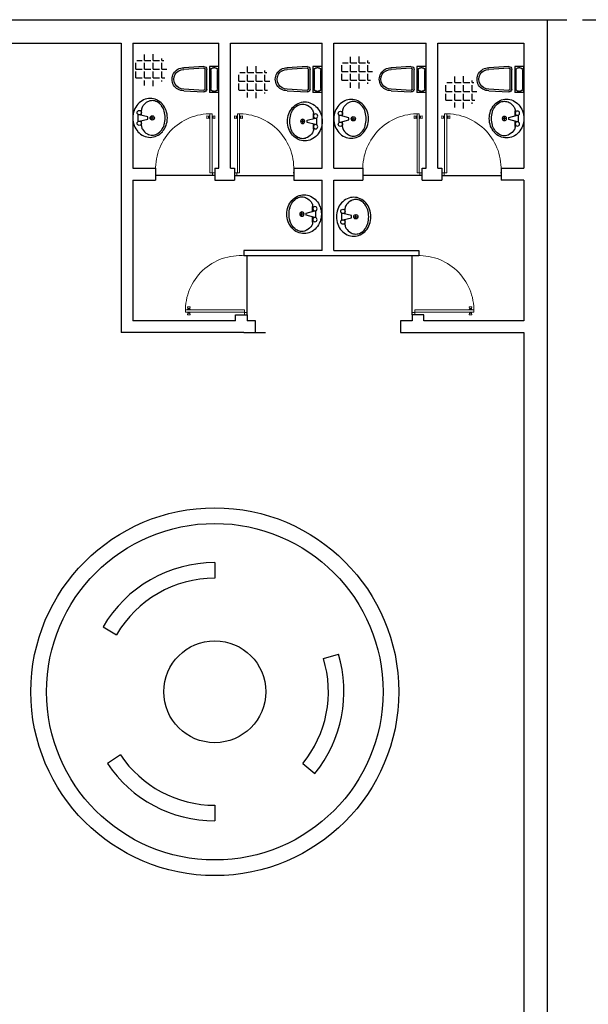
# Model space of a CAD drawing. Units: millimetres. Extents: x 1014 to 1303, y 2529 to 2690.
# Drawn here: x 1185 to 1189, y 2561 to 2568 of the extents above; entities that cross this region are included whole.
import ezdxf

# ---------------------------------------------------------------- set-up
doc = ezdxf.new("R2010")
doc.units = ezdxf.units.MM
doc.linetypes.add('HIDDEN2', pattern=[0.1875, 0.125, -0.0625])
doc.layers.add('LAYER1', color=7, linetype='Continuous')
doc.layers.add('填充', color=7, linetype='Continuous')
doc.layers.add('Line', color=255, linetype='Continuous', lineweight=25, transparency=0.5)
doc.layers.add('www.cadpirate.com', color=7, linetype='Continuous', lineweight=5)

# ---------------------------------------------------------------- blocks, each defined once
blk = doc.blocks.new('P1-80')
at = {"color": 0}
for p, q in [((-0.067, 0.742), (-0.067, 0.708)), ((-0.046, 0.738), (-0.067, 0.742)), ((-0.046, 0.712), (-0.067, 0.708)), ((-0.046, 0.732), (-0.046, 0.738)), ((-0.043, 0.732), (-0.046, 0.732)), ((-0.046, 0.717), (-0.046, 0.732)), ((-0.043, 0.717), (-0.046, 0.717)), ((-0.046, 0.717), (-0.046, 0.712)), ((-0.04, 0.734), (-0.043, 0.734)), ((-0.043, 0.732), (-0.043, 0.734)), ((-0.043, 0.717), (-0.043, 0.732)), ((-0.043, 0.717), (-0.043, 0.715)), ((-0.04, 0.715), (-0.043, 0.715)), ((-0.04, 0.734), (-0.04, 0.737)), ((-0.036, 0.737), (-0.04, 0.737)), ((-0.04, 0.715), (-0.04, 0.734)), ((-0.04, 0.715), (-0.04, 0.713)), ((-0.036, 0.713), (-0.04, 0.713)), ((-0.031, 0.747), (-0.036, 0.737)), ((-0.036, 0.713), (-0.036, 0.737)), ((-0.031, 0.703), (-0.036, 0.713)), ((-0.031, 0.703), (-0.031, 0.747)), ((-0.03, 0.747), (-0.031, 0.747)), ((-0.03, 0.703), (-0.031, 0.703)), ((-0.03, 0), (-0.03, 0.768)), ((-0.03, 0.768), (0, 0.768)), ((0, 0.768), (0, 0)), ((0, 0.747), (0.001, 0.747)), ((0, 0.725), (0, 0.725)), ((0, 0.725), (0, 0.725)), ((0, 0.703), (0.001, 0.703)), ((0.001, 0.703), (0.001, 0.747)), ((0.001, 0.747), (0.007, 0.737)), ((0.001, 0.703), (0.007, 0.713)), ((0.007, 0.713), (0.007, 0.737)), ((0.007, 0.737), (0.01, 0.737)), ((0.007, 0.713), (0.01, 0.713)), ((0.01, 0.734), (0.01, 0.737)), ((0.01, 0.734), (0.013, 0.734)), ((0.01, 0.715), (0.01, 0.734)), ((0.01, 0.715), (0.013, 0.715)), ((0.01, 0.715), (0.01, 0.713)), ((0.013, 0.732), (0.013, 0.734)), ((0.013, 0.717), (0.013, 0.732)), ((0.013, 0.732), (0.017, 0.732)), ((0.013, 0.717), (0.013, 0.715)), ((0.013, 0.717), (0.017, 0.717)), ((0.017, 0.738), (0.037, 0.742)), ((0.017, 0.732), (0.017, 0.738)), ((0.017, 0.717), (0.017, 0.732)), ((0.017, 0.717), (0.017, 0.712)), ((0.017, 0.712), (0.037, 0.708)), ((0.037, 0.742), (0.037, 0.708)), ((-0.038, 0), (-0.068, 0)), ((-0.068, 0), (-0.068, -0.038)), ((-0.038, 0), (-0.038, -0.038)), ((-0.03, 0), (0, 0)), ((-0.038, -0.038), (-0.068, -0.038))]:
    blk.add_line(p, q, dxfattribs=at)
at = {"color": 0, "ltscale": 0.018}
blk.add_line((-0.068, 0.007), (-0.068, -0.038), dxfattribs=at)
at = {"color": 0}
blk.add_arc((-0.01, 0.052), 0.716, 355.1849, 91.5774, dxfattribs=at)
blk = doc.blocks.new('A$C75EE3A7A')
at = {"layer": 'LAYER1', "color": 9}
for p, q in [((0, 694, -1000), (382, 694, -1000)), ((0, 694, -1000), (0, 558, -1000)), ((382, 694, -1000), (382, 558, -1000)), ((382, 558, -1000), (0, 558, -1000)), ((25, 175, -1000), (8, 470, -1000)), ((50, 515, -1000), (341, 515, -1000)), ((383, 470, -1000), (365, 175, -1000))]:
    blk.add_line(p, q, dxfattribs=at)
at = {"layer": 'LAYER1', "color": 8}
for p, q in [((17, 617, -1000), (17, 635, -1000)), ((59, 677, -1000), (323, 677, -1000)), ((365, 635, -1000), (365, 617, -1000)), ((51, 177, -1000), (33, 472, -1000)), ((50, 490, -1000), (341, 490, -1000)), ((323, 575, -1000), (59, 575, -1000)), ((358, 472, -1000), (340, 177, -1000))]:
    blk.add_line(p, q, dxfattribs=at)
for centre, radius, start, end in [((59, 635, -1000), 42.5, 90, 180), ((59, 617, -1000), 42.5, 180, 270), ((323, 635, -1000), 42.5, 0, 90), ((323, 617, -1000), 42.5, 270, 0), ((50, 473, -1000), 17, 90, 183.4336), ((341, 473, -1000), 17, 356.5664, 90), ((195, 170, -1000), 145, 178.3068, 1.6932)]:
    blk.add_arc(centre, radius, start, end, dxfattribs=at)
at = {"layer": 'LAYER1', "color": 9}
for centre, radius, start, end in [((50, 473, -1000), 42.5, 90, 183.4336), ((341, 473, -1000), 42.5, 356.5664, 90), ((195, 170, -1000), 170, 178.3068, 1.6932)]:
    blk.add_arc(centre, radius, start, end, dxfattribs=at)
blk = doc.blocks.new('A$C75505C0B')
at = {"color": 8}
for p, q in [((141, 315, 10), (204, 315, 10)), ((197, 355, 10), (276, 355, 10)), ((197, 342, 10), (223, 237, 10)), ((250, 237, 10), (276, 342, 10)), ((269, 315, 10), (332, 315, 10)), ((210, 184, 10), (263, 184, 10)), ((223, 237, 10), (250, 237, 10)), ((237, 210, 10), (237, 158, 10))]:
    blk.add_line(p, q, dxfattribs=at)
for centre in [(171, 342, 10), (302, 342, 10), (237, 184, 10)]:
    blk.add_circle(centre, 26.3, dxfattribs=at)
for centre, radius, start, end in [((227, 182, 10), 237, 110.2132, 131.6335), ((237, 155, 10), 266, 90, 110.2132), ((237, 155, 10), 266, 69.7868, 90), ((247, 182, 10), 237, 48.3665, 69.7868), ((188, 210, 10), 188, 155.0149, 180), ((211, 199, 10), 214, 131.6335, 155.0149), ((146, 184, 10), 120, 151.0888, 180), ((190, 160, 10), 170, 122.2598, 151.0888), ((141, 237, 10), 78.9, 90, 122.2598), ((332, 237, 10), 78.9, 56.0955, 90), ((255, 122, 10), 217, 53.1301, 56.0955), ((284, 160, 10), 170, 28.9112, 53.1301), ((262, 199, 10), 214, 24.9851, 48.3665), ((327, 184, 10), 120, 0, 28.9112), ((286, 210, 10), 188, 360, 24.9851), ((188, 210, 10), 188, 180, 204.9851), ((211, 221, 10), 214, 204.9851, 228.3665), ((146, 184, 10), 120, 180, 208.9112), ((190, 208, 10), 170, 208.9112, 233.1301), ((284, 208, 10), 170, 306.8699, 331.0888), ((262, 221, 10), 214, 311.6335, 335.0149), ((327, 184, 10), 120, 331.0888, 0), ((286, 210, 10), 188, 335.0149, 0), ((227, 239, 10), 237, 228.3665, 249.7868), ((218, 246, 10), 217, 233.1301, 252.7421), ((237, 266, 10), 266, 249.7868, 270), ((237, 306, 10), 279, 252.7421, 270), ((237, 306, 10), 279, 270, 287.2579), ((237, 266, 10), 266, 270, 290.2132), ((255, 246, 10), 217, 287.2579, 306.8699), ((247, 239, 10), 237, 290.2132, 311.6335)]:
    blk.add_arc(centre, radius, start, end, dxfattribs=at)
blk = doc.blocks.new('A$C179434FB')
at = {"layer": '填充', "color": 9, "xscale": -1, "rotation": 180}
blk.add_blockref('A$C75505C0B', (0, 421), dxfattribs=at)
blk = doc.blocks.new('A$C26517C51')
at = {"layer": '填充', "color": 9, "rotation": 270}
blk.add_blockref('A$C179434FB', (0, 473), dxfattribs=at)

msp = doc.modelspace()

# ---------------------------------------------------------------- hatches: boundary and pattern name
at = {"layer": 'Line'}
h = msp.add_hatch(dxfattribs=at)
h.set_pattern_fill('ANGLE', color=256, scale=0.008)
h.set_pattern_definition([(0, (-1.982686, 0.14181), (0, 0.05588), [0.04064, -0.01524]), (90, (-1.982686, 0.14181), (-0.05588, 3e-18), [0.04064, -0.01524])])
h.paths.add_polyline_path([(1185.73371, 2567.20849, 1), (1185.94486, 2567.20849, 1)])
h = msp.add_hatch(dxfattribs=at)
h.set_pattern_fill('ANGLE', color=256, scale=0.008)
h.set_pattern_definition([(0, (-0.666424, 0.127385), (0, 0.05588), [0.04064, -0.01524]), (90, (-0.666424, 0.127385), (-0.05588, 3e-18), [0.04064, -0.01524])])
h.paths.add_polyline_path([(1187.04997, 2567.19406, 1), (1187.26112, 2567.19406, 1)])
h = msp.add_hatch(dxfattribs=at)
h.set_pattern_fill('ANGLE', color=256, scale=0.008)
h.set_pattern_definition([(0, (-1.324524, 0.06479), (0, 0.05588), [0.04064, -0.01524]), (90, (-1.324524, 0.06479), (-0.05588, 3e-18), [0.04064, -0.01524])])
h.paths.add_polyline_path([(1186.39187, 2567.13147, 1), (1186.60302, 2567.13147, 1)])
h = msp.add_hatch(dxfattribs=at)
h.set_pattern_fill('ANGLE', color=256, scale=0.008)
h.set_pattern_definition([(0, (0, 0), (0, 0.05588), [0.04064, -0.01524]), (90, (0, 0), (-0.05588, 3e-18), [0.04064, -0.01524])])
h.paths.add_polyline_path([(1187.7164, 2567.06668, 1), (1187.92755, 2567.06668, 1)])

# ---------------------------------------------------------------- linework, layer by layer
at = {"color": 0}
for p, q in [((1181.49201, 2567.52988), (1188.37768, 2567.52988)), ((1181.64201, 2567.37988), (1185.65268, 2567.37988)), ((1185.72768, 2567.37988), (1186.27768, 2567.37988)), ((1186.35268, 2567.37988), (1186.93808, 2567.37988)), ((1187.01308, 2567.37988), (1187.60268, 2567.37988)), ((1187.67768, 2567.37988), (1188.22768, 2567.37988))]:
    msp.add_line(p, q, dxfattribs=at)
at = {"layer": 'Line', "color": 251, "linetype": 'HIDDEN2', "true_color": 0x636466}
msp.add_line((1188.37768, 2567.52988), (1198.46641, 2567.52988), dxfattribs=at)
at = {"layer": 'Line', "color": 0}
for p, q in [((1188.37768, 2567.52988), (1188.37768, 2559.23694)), ((1188.22768, 2567.37988), (1188.22768, 2566.57988)), ((1188.22768, 2566.50488), (1188.22768, 2565.60488)), ((1188.22768, 2565.52988), (1188.22768, 2561.1772))]:
    msp.add_line(p, q, dxfattribs=at)
at = {"layer": 'Line'}
for p, q in [((1185.65268, 2567.37988), (1185.65268, 2566.50488)), ((1185.72768, 2567.37988), (1185.72768, 2566.57988)), ((1186.27768, 2566.57988), (1186.27768, 2567.37988)), ((1186.35268, 2566.57988), (1186.35268, 2567.37988)), ((1186.93808, 2566.57988), (1186.93808, 2567.37988)), ((1187.01308, 2566.57988), (1187.01308, 2567.37988)), ((1187.60268, 2566.57988), (1187.60268, 2567.37988)), ((1187.67768, 2566.57988), (1187.67768, 2567.37988)), ((1188.22768, 2567.37988), (1188.22768, 2566.57988)), ((1185.72768, 2566.57988), (1185.87313, 2566.57988)), ((1185.87312, 2566.57988), (1185.87312, 2566.50488)), ((1186.25268, 2566.57988), (1186.27768, 2566.57988)), ((1186.25268, 2566.57988), (1186.25268, 2566.50488)), ((1186.35268, 2566.57988), (1186.37768, 2566.57988)), ((1186.37768, 2566.57988), (1186.37768, 2566.50488)), ((1186.75723, 2566.57988), (1186.93808, 2566.57988)), ((1186.75723, 2566.57988), (1186.75723, 2566.50488)), ((1187.01308, 2566.57988), (1187.19813, 2566.57988)), ((1187.19812, 2566.57988), (1187.19812, 2566.50488)), ((1187.57768, 2566.57988), (1187.60268, 2566.57988)), ((1187.57768, 2566.50488), (1187.57768, 2566.57988)), ((1187.67768, 2566.57988), (1187.70268, 2566.57988)), ((1187.70268, 2566.57988), (1187.70268, 2566.50488)), ((1188.08223, 2566.57988), (1188.22768, 2566.57988)), ((1188.08223, 2566.57988), (1188.08223, 2566.50488)), ((1186.25268, 2566.53311), (1185.87312, 2566.53311)), ((1186.37768, 2566.53311), (1186.75723, 2566.53311)), ((1187.57768, 2566.53311), (1187.19812, 2566.53311)), ((1187.70268, 2566.53311), (1188.08223, 2566.53311)), ((1185.65268, 2566.50488), (1185.65268, 2565.52988)), ((1185.72768, 2566.50488), (1185.87312, 2566.50488)), ((1185.72768, 2566.50488), (1185.72768, 2565.60488)), ((1186.25268, 2566.50488), (1186.37768, 2566.50488)), ((1186.75723, 2566.50488), (1186.93808, 2566.50488)), ((1186.93808, 2566.05488), (1186.93808, 2566.50488)), ((1187.01308, 2566.50488), (1187.19812, 2566.50488)), ((1187.01308, 2566.05488), (1187.01308, 2566.50488)), ((1187.57768, 2566.50488), (1187.70268, 2566.50488)), ((1188.22768, 2566.50488), (1188.08223, 2566.50488)), ((1186.93808, 2566.05488), (1186.43808, 2566.05488)), ((1186.43808, 2566.05488), (1186.43808, 2566.0207)), ((1187.55609, 2566.0207), (1186.43808, 2566.0207)), ((1186.45955, 2565.64238), (1186.45955, 2566.0207)), ((1187.01308, 2566.05488), (1187.55609, 2566.05488)), ((1187.51308, 2565.64238), (1187.51308, 2566.0207)), ((1187.55609, 2566.05488), (1187.55609, 2566.0207)), ((1186.38455, 2565.60488), (1186.38455, 2565.64238)), ((1186.38455, 2565.64238), (1186.45955, 2565.64238)), ((1186.45955, 2565.64238), (1186.45955, 2565.60488)), ((1187.58808, 2565.64238), (1187.51308, 2565.64238)), ((1187.51308, 2565.64238), (1187.51308, 2565.60488)), ((1187.58808, 2565.60488), (1187.58808, 2565.64238)), ((1186.38455, 2565.60488), (1185.72768, 2565.60488)), ((1186.51308, 2565.60488), (1186.45955, 2565.60488)), ((1186.51308, 2565.52988), (1186.51308, 2565.60488)), ((1187.51308, 2565.60488), (1187.43808, 2565.60488)), ((1187.43808, 2565.60488), (1187.43808, 2565.52988)), ((1188.22768, 2565.60488), (1187.58808, 2565.60488)), ((1186.43808, 2565.52988), (1185.65268, 2565.52988)), ((1186.43808, 2565.52988), (1186.51308, 2565.52988)), ((1186.51308, 2565.52988), (1186.57697, 2565.52988)), ((1187.43808, 2565.52988), (1188.22768, 2565.52988)), ((1186.25204, 2564.05879), (1186.25204, 2563.95879)), ((1185.53781, 2563.64755), (1185.6243, 2563.59735)), ((1186.94628, 2563.44477), (1187.04193, 2563.47395)), ((1185.64868, 2562.82948), (1185.56555, 2562.77389)), ((1186.81415, 2562.77374), (1186.89159, 2562.71048)), ((1186.25204, 2562.50712), (1186.25204, 2562.40712))]:
    msp.add_line(p, q, dxfattribs=at)
for radius in [1.17584, 1.07584, 0.32584]:
    msp.add_circle((1186.25204, 2563.23295), radius, dxfattribs=at)
for radius, start, end in [(0.82584, 90, 149.865682), (0.72584, 90, 149.865682), (0.72584, 320.752998, 16.967053), (0.82584, 320.752998, 16.967053), (0.72584, 213.770963, 270), (0.82584, 213.770963, 270)]:
    msp.add_arc((1186.25204, 2563.23295), radius, start, end, dxfattribs=at)

# ---------------------------------------------------------------- block references
at = {"layer": 'www.cadpirate.com', "yscale": 0.4904132818976006, "zscale": 0.4904132818976006}
for p, xscale in [((1186.21955, 2566.55164), -0.4904132818976006), ((1186.41081, 2566.55164), 0.4904132818976006), ((1187.54455, 2566.55164), -0.4904132818976006), ((1187.73581, 2566.55164), 0.4904132818976006)]:
    msp.add_blockref('P1-80', p, dxfattribs=dict(at, xscale=xscale))
for p, xscale, rotation in [((1186.44102, 2565.67551), 0.4904132818976006, 90.00000000000001), ((1187.5316, 2565.67551), -0.4904132818976006, 270)]:
    msp.add_blockref('P1-80', p, dxfattribs=dict(at, xscale=xscale, rotation=rotation))
at = {"layer": '填充', "color": 4, "xscale": -0.0004309937818001, "yscale": 0.0004309937818001, "zscale": 0.0004309937818001, "rotation": 270}
for p in [(1185.97841, 2567.06506, 0.43099), (1186.63881, 2567.06506, 0.43099), (1187.30341, 2567.06506, 0.43099), (1187.92841, 2567.06506, 0.43099)]:
    msp.add_blockref('A$C75EE3A7A', p, dxfattribs=at)
at = {"layer": '填充', "color": 7, "yscale": 0.00052502682565735, "zscale": 0.00052502682565735, "rotation": 180}
for p, xscale in [((1185.72768, 2567.02597, -0.00525), -0.00052502682565735), ((1187.01308, 2567.01994, -0.00525), -0.00052502682565735), ((1188.22768, 2567.02198, -0.00525), 0.00052502682565735), ((1186.93808, 2567.00372, -0.00525), 0.00052502682565735), ((1186.93315, 2566.41044, -0.00525), 0.00052502682565735), ((1187.02906, 2566.39405, -0.00525), -0.00052502682565735)]:
    msp.add_blockref('A$C26517C51', p, dxfattribs=dict(at, xscale=xscale))

doc.saveas('drawing.dxf')
